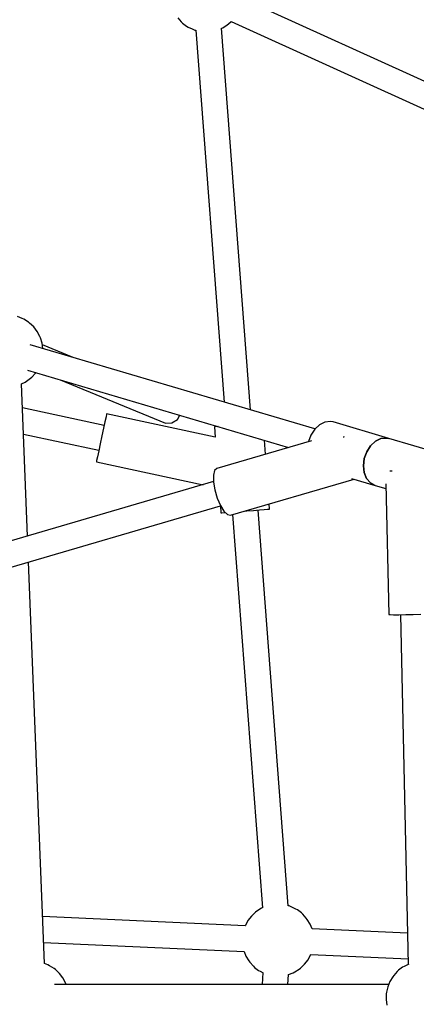
# Model space of a CAD drawing. Units: millimetres. Extents: x 126659 to 160439, y -29293 to -10259.
# Drawn here: x 145433 to 145709, y -20894 to -20208 of the extents above; entities that cross this region are included whole.
import ezdxf

# ---------------------------------------------------------------- set-up
doc = ezdxf.new("R2010")
doc.units = ezdxf.units.MM
doc.layers.add('PV-698EE', color=7, linetype='Continuous')
doc.dimstyles.new('Kopia ISO-25', dxfattribs={"dimtxt": 400, "dimasz": 200, "dimexe": 1.25, "dimexo": 0.625, "dimgap": 50, "dimtad": 1, "dimdec": 1, "dimlfac": 0.001, "dimtxsty": 'Standard', "dimblk": 'OBLIQUE', "dimcen": 2.5, "dimse1": 1, "dimse2": 1, "dimadec": 0, "dimazin": 0, "dimtfac": 1, "dimtdec": 1, "dimtmove": 0, "dimatfit": 3, "dimfxl": 1, "dimarcsym": 0})

# ---------------------------------------------------------------- blocks, each defined once
blk = doc.blocks.new('*U6')
at = {"layer": 'PV-698EE'}
for p, q in [((97652.23, -36250.45), (97846.42, -36914.8)), ((97863.21, -36909.89), (97668.63, -36244.21)), ((97825.34, -36780.35), (97931.25, -36776.14)), ((97896.32, -36777.53), (97885.07, -36830.03)), ((97902.27, -36833.72), (97914.48, -36776.81)), ((97931.25, -36776.14), (97932.46, -36778.71)), ((97974.25, -36781), (97976.24, -36777.83)), ((97976.24, -36777.83), (97976.75, -36776.72)), ((97976.75, -36776.72), (97978.02, -36773.49)), ((97527.85, -36792.18), (97807.33, -36781.07)), ((97940.81, -36780.33), (97887.05, -36962.03)), ((97899.86, -36980.44), (97958.48, -36782.27)), ((97932.46, -36778.71), (97933.06, -36779.7)), ((97933.06, -36779.7), (97935.17, -36782.49)), ((97935.17, -36782.49), (97935.96, -36783.4)), ((97935.96, -36783.4), (97938.73, -36785.93)), ((97967.8, -36787.13), (97970.89, -36784.75)), ((97970.89, -36784.75), (97973.53, -36781.87)), ((97973.53, -36781.87), (97974.25, -36781)), ((97542.52, -36791.6), (97536.24, -36931.05)), ((97554.2, -36931.91), (97560.55, -36790.88)), ((97938.73, -36785.93), (97939.08, -36786.16)), ((97949.64, -36812.18), (97958.44, -36790.78)), ((97955.86, -36791.14), (97959.48, -36790.64)), ((97959.48, -36790.64), (97963.26, -36789.44)), ((97963.26, -36789.44), (97964.33, -36788.93)), ((97964.33, -36788.93), (97967.8, -36787.13)), ((97524.4, -36798.89), (97526.39, -36795.72)), ((97524.4, -36798.89), (97526.39, -36795.72)), ((97526.39, -36795.72), (97526.9, -36794.61)), ((97526.39, -36795.72), (97526.9, -36794.61)), ((97526.9, -36794.61), (97527.86, -36792.17)), ((97526.9, -36794.61), (97527.86, -36792.17)), ((97513.26, -37031.65), (97513.26, -36799.13)), ((97514.48, -36806.82), (97517.95, -36805.02)), ((97514.48, -36806.82), (97517.95, -36805.02)), ((97517.95, -36805.02), (97521.04, -36802.64)), ((97517.95, -36805.02), (97521.04, -36802.64)), ((97521.04, -36802.64), (97523.68, -36799.76)), ((97521.04, -36802.64), (97523.68, -36799.76)), ((97523.68, -36799.76), (97524.4, -36798.89)), ((97523.68, -36799.76), (97524.4, -36798.89)), ((97934.05, -36803.18), (97903.92, -36876.42)), ((97513.26, -36807.38), (97513.41, -36807.33)), ((97513.26, -36807.38), (97513.41, -36807.33)), ((97513.26, -36841.16), (97513.26, -36807.38)), ((97513.41, -36807.33), (97514.48, -36806.82)), ((97513.41, -36807.33), (97514.48, -36806.82)), ((97877.05, -36828.31), (97861.1, -36902.68)), ((97877.95, -36828.51), (97877.05, -36828.31)), ((97880.55, -36829.06), (97877.95, -36828.51)), ((97884.58, -36829.92), (97880.55, -36829.06)), ((97889.59, -36831), (97884.58, -36829.92)), ((97895.04, -36832.17), (97889.59, -36831)), ((97900.35, -36833.3), (97895.04, -36832.17)), ((97894.09, -36910.98), (97910.29, -36835.44)), ((97904.93, -36834.29), (97900.35, -36833.3)), ((97908.29, -36835.01), (97904.93, -36834.29)), ((97910.06, -36835.39), (97908.29, -36835.01)), ((97910.29, -36835.44), (97910.06, -36835.39)), ((97903.92, -36876.42), (97904.05, -36880.81)), ((97904.05, -36880.81), (97906.47, -36884.66)), ((97906.47, -36884.66), (97909.45, -36886.33)), ((98183.08, -36887.43), (98182.28, -36888.34)), ((98185.85, -36884.91), (98183.08, -36887.43)), ((98179.57, -36892.12), (98178.24, -36894.97)), ((98180.18, -36891.13), (98179.57, -36892.12)), ((98182.28, -36888.34), (98180.18, -36891.13)), ((98177.34, -36897.43), (97918.58, -36917.16)), ((98177.46, -36896.83), (98177.28, -36897.43)), ((98177.84, -36895.82), (98177.46, -36896.83)), ((98178.24, -36894.97), (98177.84, -36895.82)), ((97846.37, -36914.61), (97841.49, -36914.99)), ((97841.49, -36914.99), (97841.54, -36915.62)), ((97846.64, -36914.67), (97842.64, -36917.12)), ((97851.78, -36912.48), (97846.64, -36914.67)), ((97857.45, -36910.83), (97851.78, -36912.48)), ((97862.95, -36909.9), (97857.45, -36910.83)), ((97867.64, -36909.81), (97862.95, -36909.9)), ((97870.94, -36910.57), (97867.64, -36909.81)), ((97872.45, -36912.1), (97870.94, -36910.57)), ((97891.72, -36978.01), (97872.45, -36912.1)), ((97901.32, -36910.42), (97894.09, -36910.98)), ((97901.37, -36911.05), (97901.32, -36910.42)), ((97901.37, -36911.05), (97901.32, -36910.42)), ((97901.5, -36912.89), (97901.37, -36911.05)), ((97901.51, -36912.89), (97901.37, -36911.05)), ((97901.52, -36913.12), (97901.5, -36912.89)), ((97901.53, -36913.09), (97901.51, -36912.89)), ((97840.27, -36919.54), (97839.82, -36921.64)), ((97839.82, -36921.64), (97864.96, -37007.63)), ((97842.64, -36917.12), (97840.27, -36919.54)), ((97841.54, -36915.62), (97841.68, -36917.45)), ((97841.68, -36917.45), (97841.72, -36918.06)), ((97913.13, -36935.57), (98178.69, -36915.32)), ((98183.44, -36922.04), (97989.33, -37348.26)), ((98178.68, -36915.32), (98179.09, -36916.21)), ((98179.09, -36916.21), (98181.08, -36919.37)), ((98181.08, -36919.37), (98181.8, -36920.24)), ((98181.8, -36920.24), (98183.47, -36922.07)), ((97840.26, -36923.13), (97566.72, -36943.99)), ((97528.8, -36935.01), (97526.03, -36937.54)), ((97529.73, -36934.4), (97528.8, -36935.01)), ((97533.05, -36932.33), (97529.73, -36934.4)), ((97536.24, -36931.04), (97533.05, -36932.33)), ((97554.4, -36932), (97554.04, -36931.83)), ((97557.87, -36933.81), (97554.4, -36932)), ((97560.96, -36936.19), (97557.87, -36933.81)), ((97842.76, -36931.69), (97842.86, -36933.09)), ((97842.86, -36933.09), (97843.21, -36937.61)), ((98005.6, -37355.76), (98199.71, -36929.54)), ((97522.53, -36942.23), (97521.5, -36944.41)), ((97523.14, -36941.23), (97522.53, -36942.23)), ((97525.24, -36938.44), (97523.14, -36941.23)), ((97526.03, -36937.54), (97525.24, -36938.44)), ((97563.6, -36939.07), (97560.96, -36936.19)), ((97564.32, -36939.94), (97563.6, -36939.07)), ((97566.31, -36943.11), (97564.32, -36939.94)), ((97568.11, -36961.88), (97843.46, -36940.89)), ((97843.21, -36937.61), (97843.52, -36941.71)), ((97843.52, -36941.71), (97843.78, -36945.09)), ((97521.61, -36944.17), (97513.26, -36943.61)), ((97566.82, -36944.22), (97566.31, -36943.11)), ((97566.83, -36944.25), (97566.82, -36944.22)), ((97843.78, -36945.09), (97843.97, -36947.49)), ((97843.97, -36947.49), (97844.07, -36948.73)), ((97844.07, -36948.73), (97844.08, -36948.89)), ((97844.08, -36948.89), (97847.7, -36948.61)), ((97882.35, -36945.97), (97892.02, -36945.23)), ((97513.26, -36961.61), (97520.31, -36962.08)), ((97520.23, -36961.85), (97520.26, -36961.96)), ((97520.26, -36961.96), (97521.53, -36965.2)), ((97567.56, -36963.49), (97567.94, -36962.48)), ((97567.94, -36962.48), (97568.16, -36961.72)), ((97521.53, -36965.2), (97522.04, -36966.31)), ((97522.04, -36966.31), (97524.03, -36969.47)), ((97524.03, -36969.47), (97524.75, -36970.34)), ((97563.12, -36970.97), (97565.22, -36968.18)), ((97565.22, -36968.18), (97565.83, -36967.19)), ((97565.83, -36967.19), (97567.16, -36964.35)), ((97567.16, -36964.35), (97567.56, -36963.49)), ((97524.75, -36970.34), (97527.39, -36973.23)), ((97527.39, -36973.23), (97530.48, -36975.6)), ((97530.48, -36975.6), (97533.95, -36977.41)), ((97555.3, -36977.09), (97558.62, -36975.01)), ((97558.62, -36975.01), (97559.55, -36974.4)), ((97559.55, -36974.4), (97562.32, -36971.88)), ((97562.32, -36971.88), (97563.12, -36970.97)), ((97895.52, -36977.58), (97891.14, -36976.01)), ((97534.15, -36977.49), (97531.1, -37045.28)), ((97533.95, -36977.41), (97534.15, -36977.51)), ((97549.12, -37044.87), (97552.11, -36978.37)), ((97552.08, -36978.38), (97555.3, -36977.09)), ((97899.66, -36980.22), (97895.52, -36977.58)), ((97902.8, -36983.58), (97899.66, -36980.22)), ((97904.66, -36987.35), (97902.8, -36983.58)), ((97905.08, -36991.19), (97904.66, -36987.35)), ((97893.22, -37031.93), (97904.73, -36993.04)), ((97904.73, -36993.04), (97905.08, -36991.19)), ((97894.01, -37000.61), (97894.18, -37000.61)), ((97894.18, -37000.61), (97894.8, -37000.75)), ((97865.46, -37005.93), (97860.62, -37022.28)), ((97862.39, -37018.96), (97865.46, -37016.35)), ((97865.46, -37016.35), (97862.39, -37018.96)), ((97865.46, -37016.35), (97869.54, -37014.71)), ((97869.54, -37014.71), (97865.46, -37016.35)), ((97869.54, -37014.71), (97874.27, -37014.16)), ((97874.27, -37014.16), (97869.54, -37014.71)), ((97874.27, -37014.16), (97879.25, -37014.77)), ((97879.25, -37014.77), (97874.27, -37014.16)), ((97879.25, -37014.77), (97884.01, -37016.47)), ((97884.01, -37016.47), (97879.25, -37014.77)), ((97884.01, -37016.47), (97888.15, -37019.11)), ((97888.15, -37019.11), (97884.01, -37016.47)), ((97860.62, -37022.28), (97858.39, -37029.84)), ((97860.62, -37022.28), (97862.39, -37018.96)), ((97862.39, -37018.96), (97860.62, -37022.28)), ((97888.15, -37019.11), (97891.29, -37022.47)), ((97891.29, -37022.47), (97888.15, -37019.11)), ((97891.29, -37022.47), (97893.15, -37026.24)), ((97893.15, -37026.24), (97891.29, -37022.47)), ((97502.8, -37029.94), (97498.88, -37030.48)), ((97506.76, -37030.08), (97502.8, -37029.94)), ((97507.93, -37030.23), (97506.76, -37030.08)), ((97511.76, -37031.05), (97507.93, -37030.23)), ((97515.38, -37032.51), (97511.76, -37031.05)), ((97861.59, -37029.76), (97770.85, -37031.83)), ((97893.15, -37026.24), (97893.57, -37030.08)), ((97893.57, -37030.08), (97893.15, -37026.24)), ((97893.57, -37030.08), (97893.22, -37031.93)), ((97893.22, -37031.93), (97893.57, -37030.08)), ((97518.7, -37034.58), (97515.38, -37032.51)), ((97519.63, -37035.19), (97518.7, -37034.58)), ((97522.4, -37037.71), (97519.63, -37035.19)), ((97523.2, -37038.62), (97522.4, -37037.71)), ((97525.3, -37041.41), (97523.2, -37038.62)), ((97770.64, -37035.08), (97770.62, -37038.84)), ((97770.72, -37032.66), (97770.64, -37035.08)), ((97770.85, -37031.83), (97770.72, -37032.66)), ((97870.57, -37034.03), (97870.58, -37032.81)), ((97870.58, -37032.81), (97870.58, -37032.6)), ((97881.72, -37070.82), (97893.22, -37031.93)), ((97525.91, -37042.4), (97525.3, -37041.41)), ((97527.24, -37045.25), (97525.91, -37042.4)), ((97527.42, -37045.63), (97527.24, -37045.25)), ((97770.63, -37039.84), (97527.29, -37045.36)), ((97770.62, -37038.84), (97770.66, -37043.58)), ((97770.66, -37043.58), (97770.76, -37048.83)), ((97770.76, -37048.83), (97770.9, -37054.08))]:
    blk.add_line(p, q, dxfattribs=at)
blk = doc.blocks.new('_Oblique')
at = {"color": 0, "linetype": 'ByBlock', "lineweight": -2}
blk.add_line((-0.5, -0.5), (0.5, 0.5), dxfattribs=at)
blk = doc.blocks.new('*D14')
at = {"layer": 'DEFPOINTS', "color": 0}
for p in [(158845.75, -12338.79), (131088.45, -20888.79), (158845.75, -20888.79)]:
    blk.add_point(p, dxfattribs=at)
at = {"layer": 'PV-698EE', "color": 0, "lineweight": -2}
blk.add_line((131088.45, -12338.79), (158845.75, -12338.79), dxfattribs=at)
at = {"layer": 'PV-698EE', "color": 0, "lineweight": -2, "xscale": 200, "yscale": 200, "zscale": 200, "rotation": 180}
blk.add_blockref('_Oblique', (131088.45, -12338.79), dxfattribs=at)
at = {"layer": 'PV-698EE', "color": 0, "lineweight": -2, "xscale": 200, "yscale": 200, "zscale": 200}
blk.add_blockref('_Oblique', (158845.75, -12338.79), dxfattribs=at)
at = {"layer": 'PV-698EE', "color": 0, "insert": (144967.1, -12055.46), "char_height": 400, "attachment_point": 5}
blk.add_mtext('27,8 m', dxfattribs=at)
blk = doc.blocks.new('*D16')
at = {"layer": 'DEFPOINTS', "color": 0}
for p in [(160338.78, -11138.79), (129538.45, -20880.35), (160338.78, -20889.22)]:
    blk.add_point(p, dxfattribs=at)
at = {"layer": 'PV-698EE', "color": 0, "lineweight": -2}
blk.add_line((129538.45, -11138.79), (160338.78, -11138.79), dxfattribs=at)
at = {"layer": 'PV-698EE', "color": 0, "lineweight": -2, "xscale": 200, "yscale": 200, "zscale": 200, "rotation": 180}
blk.add_blockref('_Oblique', (129538.45, -11138.79), dxfattribs=at)
at = {"layer": 'PV-698EE', "color": 0, "lineweight": -2, "xscale": 200, "yscale": 200, "zscale": 200}
blk.add_blockref('_Oblique', (160338.78, -11138.79), dxfattribs=at)
at = {"layer": 'PV-698EE', "color": 0, "insert": (144938.61, -10855.46), "char_height": 400, "attachment_point": 5}
blk.add_mtext('30,8 m', dxfattribs=at)

msp = doc.modelspace()

# ---------------------------------------------------------------- block references
at = {"layer": 'PV-698EE', "rotation": 90}
msp.add_blockref('*U6', (108658.1, -118393.05), dxfattribs=at)

# ---------------------------------------------------------------- dimensions: what is measured, and where the dimension line sits
at = {"layer": 'PV-698EE'}
dim = msp.add_linear_dim(base=(160338.78, -11138.79), p1=(129538.45, -20880.35), p2=(160338.78, -20889.22), dimstyle='Kopia ISO-25', override={"dimpost": ' m'}, dxfattribs=at)
dim.commit()
dim.dimension.update_dxf_attribs({"geometry": '*D16', "text_midpoint": (144938.61, -10855.46)})
dim = msp.add_linear_dim(base=(158845.75, -12338.79), p1=(131088.45, -20888.79), p2=(158845.75, -20888.79), dimstyle='Kopia ISO-25', override={"dimpost": ' m'}, dxfattribs=at)
dim.commit()
dim.dimension.update_dxf_attribs({"geometry": '*D14', "text_midpoint": (144967.1, -12338.79), "dimtype": 160})

doc.saveas('drawing.dxf')
